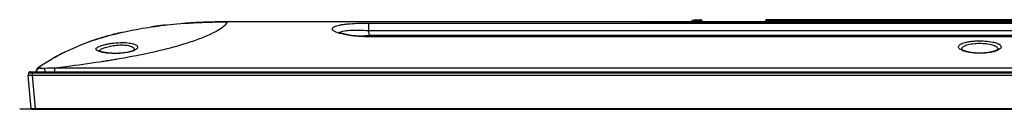
# Model space of a CAD drawing. Units: millimetres. Extents: x 0 to 1189, y 0 to 841.
# Drawn here: x 195 to 295, y 521 to 530 of the extents above; entities that cross this region are included whole.
import ezdxf

# ---------------------------------------------------------------- set-up
doc = ezdxf.new("R2010")
doc.units = ezdxf.units.MM
doc.header["$LTSCALE"] = 65.395
doc.layers.add('3_ALL_AXES', color=7, linetype='CONTINUOUS')
doc.layers.add('7_ALL_FEATURES', color=7, linetype='CONTINUOUS')

msp = doc.modelspace()

# ---------------------------------------------------------------- linework, layer by layer
at = {"layer": '3_ALL_AXES', "color": 7, "linetype": 'Continuous'}
for p, q in [((208.3223, 529.6384), (208.3787, 529.6462)), ((302.4914, 530.1136), (275.6114, 530.1136)), ((196.4815, 525.4462), (196.4664, 525.4356)), ((196.4664, 525.4356), (196.4676, 525.434)), ((196.4869, 525.45), (196.4815, 525.4462)), ((196.4867, 525.4499), (196.4869, 525.4501)), ((195.75, 521.2858), (195.4554, 524.6536)), ((195.4554, 524.6536), (195.4959, 524.6536)), ((566.3754, 524.6536), (195.4554, 524.6536)), ((195.4854, 524.6536), (195.5044, 524.8761)), ((195.6538, 525.0136), (566.1769, 525.0136)), ((195.9036, 524.6536), (195.9036, 524.8767)), ((565.9271, 524.8767), (195.9036, 524.8767)), ((196.1983, 521.2858), (195.9036, 524.6536)), ((196.2773, 525.107), (196.2691, 525.0136)), ((195.8397, 521.2036), (565.991, 521.2036)), ((196.1983, 521.2036), (196.1983, 521.2858)), ((196.1983, 521.2858), (565.6324, 521.2858))]:
    msp.add_line(p, q, dxfattribs=at)
msp.add_lwpolyline([(195.6538, 525.0136), (195.6264, 525.0111), (195.5998, 525.0036), (195.5751, 524.9913), (195.5531, 524.9748), (195.5344, 524.9544), (195.5198, 524.931), (195.5097, 524.9053), (195.5044, 524.8761)], dxfattribs=at)
for centre, radius, start, end in [((214.316, 486.4169), 43.6351, 97.000305, 98.268798), ((214.5455, 484.5886), 45.4778, 96.670952, 97.006534), ((215.4483, 474.38), 55.7276, 92.285262, 94.270199), ((215.4887, 473.4764), 56.632, 92.813394, 93.194074), ((215.6072, 470.9696), 59.1416, 91.827217, 92.808877), ((215.628, 470.3753), 59.7362, 92.024291, 92.304273), ((210.6585, 502.8459), 26.7804, 107.839489, 109.646169), ((210.6804, 502.7801), 26.8497, 107.841027, 109.479336), ((210.9277, 502.0228), 27.6464, 107.700968, 107.84813), ((210.9235, 502.0357), 27.6328, 107.729416, 107.8481), ((207.8842, 509.0315), 19.9901, 119.515682, 119.663714), ((207.9405, 508.932), 20.1044, 119.249192, 119.515567), ((208.4903, 507.9288), 21.2483, 116.065942, 119.220973), ((208.185, 508.49), 20.6095, 118.41119, 118.668325), ((196.7256, 525.0677), 0.45, 125.157559, 175), ((207.2994, 510.0132), 18.8473, 122.042167, 122.271935), ((195.6543, 524.8636), 0.15, 90, 127.823616), ((195.8397, 521.2936), 0.09, 185, 270)]:
    msp.add_arc(centre, radius, start, end, dxfattribs=at)
for points, knots in [([(195.9036, 524.8767), (195.8532, 524.8751), (195.7796, 524.8731), (195.686, 524.8718), (195.6255, 524.8711), (195.5774, 524.8719), (195.5374, 524.8712), (195.5206, 524.8749), (195.5041, 524.8735), (195.5044, 524.8761)], [0, 0, 0, 0, 0.3789387, 0.55191479, 0.70421359, 0.8295644, 0.92283235, 0.98026372, 1, 1, 1, 1]), ([(195.9036, 524.8767), (195.9036, 524.8945), (195.9034, 524.9269), (195.9029, 524.9653), (195.9018, 524.9893), (195.9016, 525.0025), (195.9002, 525.0084), (195.9004, 525.0136), (195.8995, 525.0136)], [0, 0, 0, 0, 0.38850429, 0.71121935, 0.83369604, 0.92438018, 0.98026028, 1, 1, 1, 1]), ([(196.2773, 525.107), (196.2774, 525.1086), (196.2876, 525.1051), (196.2919, 525.1067), (196.2968, 525.1065)], [0, 0, 0, 0, 0.25555082, 1, 1, 1, 1]), ([(195.75, 521.2858), (195.7501, 521.285), (195.7544, 521.2852), (195.7596, 521.2841), (195.771, 521.2839), (195.7929, 521.2831), (195.8305, 521.2827), (195.8854, 521.2825), (195.9525, 521.2828), (196.0581, 521.2836), (196.1411, 521.2848), (196.1983, 521.2858)], [0, 0, 0, 0, 0.00518757, 0.01971794, 0.04361256, 0.07667931, 0.16903324, 0.29331501, 0.4447673, 0.61755853, 1, 1, 1, 1])]:
    msp.add_open_spline(points, degree=3, knots=knots, dxfattribs=at)
at = {"layer": '7_ALL_FEATURES', "color": 7, "linetype": 'Continuous'}
for p, q in [((546.0354, 530.1136), (215.7954, 530.1136)), ((230.1817, 529.9885), (230.1817, 529.2316)), ((230.1817, 529.9885), (531.649, 529.9885)), ((332.9154, 529.9936), (257.9154, 529.9936)), ((264.0906, 530.3188), (263.5271, 530.2892)), ((263.7275, 530.2097), (263.5303, 530.1993)), ((264.1854, 530.2289), (263.7275, 530.2097)), ((263.7275, 530.2097), (263.7275, 530.1136)), ((264.1854, 530.2289), (264.1854, 530.1136)), ((270.6733, 530.2257), (270.6733, 530.1136)), ((271.1233, 530.1136), (271.1233, 530.3346)), ((307.9174, 530.2446), (271.1233, 530.2446)), ((230.1786, 528.5934), (230.1786, 528.6202)), ((531.6521, 528.6202), (230.1786, 528.6202)), ((531.6521, 528.5934), (230.1786, 528.5934)), ((230.2786, 528.7382), (230.1817, 529.2316)), ((230.1817, 529.2316), (531.649, 529.2316)), ((230.2786, 528.6202), (230.2786, 528.7382)), ((230.2786, 528.7382), (531.5521, 528.7382)), ((202.5057, 528.3551), (202.4541, 528.3386)), ((197.1909, 525.0136), (197.1573, 525.401)), ((197.236, 525.949), (197.2016, 525.9272)), ((198.1546, 525.0137), (198.1545, 525.424)), ((198.1545, 525.424), (563.6762, 525.424)), ((204.3349, 526.2967), (204.4525, 526.3167)), ((196.2954, 525.0817), (196.2954, 525.0136)), ((194.5854, 521.2036), (194.5854, 521.1886)), ((196.1983, 521.2036), (194.5854, 521.2036)), ((206.5854, 521.1886), (194.5854, 521.1886)), ((206.5854, 521.2036), (206.5854, 521.1886))]:
    msp.add_line(p, q, dxfattribs=at)
for points in [[(271.0884, 530.3345), (271.0521, 530.3342), (271.0175, 530.3338), (270.9849, 530.3332), (270.9543, 530.3324), (270.9259, 530.3316), (270.8998, 530.3306), (270.8761, 530.3296), (270.8547, 530.3284), (270.8356, 530.3273), (270.8187, 530.3261), (270.8038, 530.3248), (270.7909, 530.3236), (270.7795, 530.3223), (270.7694, 530.3209), (270.7602, 530.3193), (270.7513, 530.3175), (270.7423, 530.315), (270.7323, 530.3115), (270.7207, 530.3059), (270.7077, 530.2972), (270.6948, 530.2846), (270.6839, 530.2684), (270.6764, 530.2495), (270.6733, 530.2292), (270.6733, 530.2257)], [(307.9412, 530.3346), (271.0884, 530.3345)], [(230.1786, 528.6202), (229.9268, 528.6224), (229.6395, 528.6302), (229.368, 528.643), (229.1129, 528.6598), (228.8744, 528.6802), (228.6523, 528.7034), (228.4466, 528.729), (228.2568, 528.7563), (228.0825, 528.785), (227.9233, 528.8148), (227.7787, 528.8451), (227.6487, 528.8757), (227.5333, 528.9059), (227.433, 528.9353), (227.3478, 528.9631), (227.278, 528.9886), (227.2236, 529.0108), (227.1849, 529.0286), (227.1616, 529.0408), (227.158, 529.0428)], [(206.2709, 527.2644), (206.2601, 527.2548), (206.2362, 527.2373), (206.1981, 527.2138), (206.1451, 527.186), (206.0769, 527.1554), (205.9929, 527.123), (205.8925, 527.0898), (205.7752, 527.0565), (205.6406, 527.024), (205.4889, 526.9934), (205.3205, 526.9655), (205.138, 526.9414), (204.946, 526.9223), (204.7491, 526.9085), (204.5516, 526.9003), (204.3578, 526.8973), (204.1716, 526.8992), (203.9963, 526.9051), (203.8341, 526.9143), (203.6846, 526.926), (203.5469, 526.9399), (203.4198, 526.9554), (203.3031, 526.9722), (203.1967, 526.9901), (203.1002, 527.0087), (203.0135, 527.0278), (202.9366, 527.0471), (202.8696, 527.0662), (202.8127, 527.0847), (202.7661, 527.102), (202.73, 527.1176), (202.7046, 527.1303), (202.6901, 527.1389), (202.6891, 527.1396)], [(294.3603, 527.2878), (294.3553, 527.2826), (294.3367, 527.2669), (294.3027, 527.2434), (294.2523, 527.2143), (294.1848, 527.1816), (294.0995, 527.1465), (293.9951, 527.1101), (293.8702, 527.0735), (293.7251, 527.038), (293.5635, 527.0056), (293.3903, 526.9776), (293.2085, 526.9549), (293.0195, 526.9376), (292.8248, 526.9259), (292.6267, 526.9201), (292.4276, 526.9204), (292.2297, 526.9267), (292.0356, 526.9388), (291.8471, 526.9566), (291.6659, 526.9799), (291.4935, 527.0082), (291.3333, 527.0409), (291.1903, 527.0765), (291.0679, 527.1129), (290.9658, 527.1488), (290.8825, 527.1833), (290.8165, 527.2156), (290.767, 527.2442), (290.7336, 527.2675), (290.7143, 527.2839)]]:
    msp.add_lwpolyline(points, dxfattribs=at)
for centre, radius, start, end in [((214.4198, 485.6524), 44.4066, 96.330853, 98.259474), ((215.4809, 473.7707), 56.3377, 92.183855, 94.006526), ((215.6493, 469.7955), 60.3164, 91.839512, 92.199809), ((263.5742, 529.3905), 0.9, 93, 126.427568), ((264.0954, 530.2289), 0.09, 0, 93), ((211.0165, 501.7444), 27.9386, 107.105824, 107.846651), ((211.3806, 500.5503), 29.187, 105.540774, 107.099423), ((211.6571, 499.572), 30.2036, 105.432165, 105.548819), ((211.8938, 498.7038), 31.1035, 104.246603, 105.426859), ((212.3935, 496.7288), 33.1407, 102.868616, 104.243641), ((228.5881, 533.5384), 4.8014, 254.219545, 254.379532), ((189.2974, 615.1618), 90.1284, 279.680278, 280.370504), ((206.0496, 527.3329), 0.2263, 334.958703, 339.793374), ((290.9244, 527.3668), 0.2254, 195.258527, 201.788689), ((294.1234, 527.3757), 0.25, 334.98237, 338.122224), ((294.1347, 527.3712), 0.2378, 338.136212, 339.739338), ((196.7454, 525.0817), 0.45, 125.050333, 180), ((207.2897, 510.0286), 18.829, 122.143608, 122.272223), ((186.3451, 633.0455), 108.2544, 278.744056, 279.012796), ((186.956, 629.1836), 104.3444, 279.013698, 279.137049), ((187.3791, 626.5545), 101.6815, 279.136905, 279.298313), ((187.7711, 624.1588), 99.254, 279.298459, 279.430415), ((188.1733, 621.7394), 96.8014, 279.430213, 279.610883)]:
    msp.add_arc(centre, radius, start, end, dxfattribs=at)
for points, knots in [([(203.5741, 528.6739), (204.235, 528.8575), (205.7085, 529.2132), (207.2114, 529.4778), (208.0406, 529.5984)], [0, 0, 0, 0, 0.45345181, 1, 1, 1, 1]), ([(205.5217, 526.5057), (206.8264, 526.7447), (208.7074, 527.1327), (211.0699, 527.7651), (212.5597, 528.2437), (213.7921, 528.7302), (214.7346, 529.2027), (215.3642, 529.6258), (215.6606, 529.9093), (215.7472, 530.0332)], [0, 0, 0, 0, 0.36363844, 0.5260365, 0.67029086, 0.79235011, 0.88901141, 0.9585735, 1, 1, 1, 1]), ([(208.0406, 529.5984), (208.8869, 529.7215), (210.8691, 529.949), (213.4635, 530.0913), (215.2106, 530.1136), (215.7954, 530.1136)], [0, 0, 0, 0, 0.33560128, 0.77853376, 1, 1, 1, 1]), ([(215.7954, 530.1136), (215.2106, 530.1136), (214.5159, 530.1048), (213.8248, 530.0845), (213.7131, 530.0809)], [0, 0, 0, 0, 0.83825294, 1, 1, 1, 1]), ([(215.7472, 530.0332), (215.7545, 530.0436), (215.766, 530.0616), (215.7839, 530.0891), (215.7872, 530.1004), (215.7976, 530.1136), (215.7954, 530.1136)], [0, 0, 0, 0, 0.40662362, 0.71917757, 0.92688844, 1, 1, 1, 1]), ([(227.0951, 528.9755), (227.0122, 529.0032), (226.865, 529.0583), (226.6778, 529.1542), (226.5507, 529.2509), (226.4799, 529.3593), (226.5003, 529.4782), (226.5994, 529.5706), (226.7517, 529.6516), (226.9641, 529.7248), (227.2319, 529.7895), (227.5515, 529.845), (227.9166, 529.891), (228.4748, 529.9417), (229.2343, 529.9793), (229.8585, 529.9885), (230.1817, 529.9885)], [0, 0, 0, 0, 0.05690324, 0.10226754, 0.13621302, 0.16068253, 0.1818317, 0.20852416, 0.24553389, 0.29413079, 0.35415858, 0.42484897, 0.50511966, 0.59366276, 0.78964094, 1, 1, 1, 1]), ([(263.5303, 530.1993), (263.5297, 530.2108), (263.5292, 530.2313), (263.5259, 530.2613), (263.5296, 530.2752), (263.5248, 530.2891), (263.5271, 530.2892)], [0, 0, 0, 0, 0.38261507, 0.70690746, 0.92363171, 1, 1, 1, 1]), ([(263.7275, 530.2097), (263.7269, 530.2211), (263.7265, 530.2416), (263.7232, 530.2717), (263.7268, 530.2855), (263.7221, 530.2994), (263.7244, 530.2996)], [0, 0, 0, 0, 0.38261508, 0.70690747, 0.92363171, 1, 1, 1, 1]), ([(271.1233, 530.2446), (271.0659, 530.2446), (270.9824, 530.244), (270.8765, 530.2416), (270.8087, 530.2395), (270.7547, 530.2364), (270.7108, 530.2343), (270.6905, 530.2297), (270.6733, 530.2289), (270.6733, 530.2257)], [0, 0, 0, 0, 0.38176644, 0.55423859, 0.70542669, 0.82956191, 0.9219444, 0.97918872, 1, 1, 1, 1]), ([(196.4869, 525.4501), (197.3761, 526.0744), (199.663, 527.3823), (202.0886, 528.2613), (203.5741, 528.6739)], [0, 0, 0, 0, 0.40261087, 1, 1, 1, 1]), ([(227.2824, 528.9179), (227.2661, 528.9225), (227.2033, 528.9406), (227.141, 528.9601), (227.0951, 528.9755)], [0, 0, 0, 0, 0.25967696, 1, 1, 1, 1]), ([(227.2751, 528.9891), (227.2898, 529.0302), (227.3868, 529.1078), (227.7037, 529.2101), (228.3062, 529.2706), (229.1798, 529.2782), (229.8341, 529.2514), (230.1817, 529.2316)], [0, 0, 0, 0, 0.0441042, 0.11478394, 0.3392223, 0.64821383, 1, 1, 1, 1]), ([(230.1786, 528.5934), (229.646, 528.5934), (228.8763, 528.6313), (227.9162, 528.7673), (227.4887, 528.8602), (227.2953, 528.9143)], [0, 0, 0, 0, 0.54942342, 0.79281149, 1, 1, 1, 1]), ([(229.23, 528.6524), (229.3136, 528.663), (229.6622, 528.7028), (230.0124, 528.7272), (230.2786, 528.7382)], [0, 0, 0, 0, 0.2405043, 1, 1, 1, 1]), ([(202.388, 527.2708), (202.3797, 527.2844), (202.3674, 527.3144), (202.3736, 527.3862), (202.4516, 527.4751), (202.5999, 527.5649), (202.8163, 527.6574), (203.0941, 527.7464), (203.4256, 527.8291), (203.7996, 527.9007), (204.3407, 527.9759), (205.0119, 528.0181), (205.7325, 527.9797), (206.2342, 527.8751), (206.5025, 527.7381), (206.5845, 527.6554), (206.6051, 527.6131)], [0, 0, 0, 0, 0.01052002, 0.02060523, 0.04585648, 0.08373713, 0.13545931, 0.20011969, 0.27591584, 0.36046821, 0.45090928, 0.63587622, 0.80232318, 0.92632548, 0.96899481, 1, 1, 1, 1]), ([(202.7345, 527.1868), (202.7515, 527.2175), (202.8124, 527.2781), (203.001, 527.3943), (203.3504, 527.525), (203.8678, 527.6546), (204.4724, 527.7427), (205.0863, 527.7663), (205.5636, 527.7247), (205.8823, 527.6462), (206.0888, 527.5653), (206.2228, 527.4715), (206.2578, 527.393)], [0, 0, 0, 0, 0.02819522, 0.06721269, 0.17810229, 0.32590053, 0.49625511, 0.66852516, 0.8191087, 0.88042773, 0.93080336, 1, 1, 1, 1]), ([(206.5988, 527.4453), (206.5732, 527.3975), (206.4784, 527.304), (206.3659, 527.2408), (206.2987, 527.2085)], [0, 0, 0, 0, 0.42099423, 1, 1, 1, 1]), ([(206.6051, 527.6131), (206.6175, 527.5876), (206.6314, 527.5285), (206.6127, 527.4712), (206.5988, 527.4453)], [0, 0, 0, 0, 0.49070204, 1, 1, 1, 1]), ([(290.3923, 527.4645), (290.3723, 527.5014), (290.3502, 527.5928), (290.4239, 527.7286), (290.5719, 527.8392), (290.7884, 527.939), (291.0717, 528.0245), (291.4133, 528.0936), (291.8013, 528.1432), (292.3644, 528.1809), (293.059, 528.1709), (293.7161, 528.0916), (294.1603, 527.9801), (294.4082, 527.8862), (294.587, 527.7814), (294.6686, 527.6895), (294.6885, 527.6436)], [0, 0, 0, 0, 0.02655856, 0.05459992, 0.09208593, 0.14207309, 0.20477858, 0.27895864, 0.36238615, 0.45207793, 0.63584774, 0.80121566, 0.86940117, 0.92527692, 0.9683037, 1, 1, 1, 1]), ([(290.6855, 527.2266), (290.6202, 527.259), (290.5098, 527.3231), (290.418, 527.4168), (290.3923, 527.4645)], [0, 0, 0, 0, 0.57386306, 1, 1, 1, 1]), ([(290.7069, 527.3074), (290.6972, 527.3431), (290.6994, 527.4279), (290.7795, 527.5417), (290.9167, 527.6407), (291.11, 527.7292), (291.3558, 527.8047), (291.7635, 527.8883), (292.3331, 527.9387), (293.0191, 527.9233), (293.5589, 527.8474), (293.9233, 527.7427), (294.1608, 527.6414), (294.3163, 527.5301), (294.3549, 527.4375)], [0, 0, 0, 0, 0.02765562, 0.05926033, 0.10038119, 0.15308727, 0.21742744, 0.29221502, 0.46379313, 0.64352486, 0.80405078, 0.87028923, 0.92502295, 1, 1, 1, 1]), ([(294.3549, 527.4375), (294.3693, 527.4031), (294.376, 527.3495), (294.3623, 527.3009), (294.3578, 527.2888)], [0, 0, 0, 0, 0.74281196, 1, 1, 1, 1]), ([(294.6785, 527.4645), (294.6533, 527.4173), (294.5631, 527.3245), (294.4545, 527.2608), (294.3901, 527.2286)], [0, 0, 0, 0, 0.42649271, 1, 1, 1, 1]), ([(294.6885, 527.6436), (294.7005, 527.6158), (294.7132, 527.5528), (294.6933, 527.4921), (294.6785, 527.4645)], [0, 0, 0, 0, 0.49170258, 1, 1, 1, 1]), ([(202.6996, 527.0887), (202.6297, 527.112), (202.5172, 527.1556), (202.413, 527.2298), (202.388, 527.2708)], [0, 0, 0, 0, 0.6050498, 1, 1, 1, 1]), ([(206.2987, 527.2085), (206.1924, 527.1575), (205.9428, 527.069), (205.3487, 526.9351), (204.5109, 526.8654), (203.6713, 526.8998), (203.0676, 526.9899), (202.8106, 527.0517), (202.6996, 527.0887)], [0, 0, 0, 0, 0.09675457, 0.21627412, 0.49928789, 0.78370401, 0.90398594, 1, 1, 1, 1]), ([(202.718, 527.1235), (202.7173, 527.1396), (202.722, 527.1619), (202.7317, 527.1816), (202.7345, 527.1868)], [0, 0, 0, 0, 0.73065902, 1, 1, 1, 1]), ([(294.3901, 527.2286), (294.2817, 527.1743), (294.0245, 527.081), (293.4089, 526.9429), (292.5395, 526.8797), (291.6697, 526.942), (291.0528, 527.0794), (290.7946, 527.1725), (290.6855, 527.2266)], [0, 0, 0, 0, 0.09613144, 0.21564782, 0.49952878, 0.7836709, 0.90348667, 1, 1, 1, 1]), ([(196.2969, 525.0138), (196.3047, 525.1072), (196.384, 525.2944), (196.5606, 525.3944), (196.6528, 525.4136)], [0, 0, 0, 0, 0.49874724, 1, 1, 1, 1]), ([(196.4871, 525.4503), (196.5056, 525.4632), (196.5394, 525.4822), (196.6088, 525.478), (196.639, 525.4389), (196.6528, 525.4136)], [0, 0, 0, 0, 0.34319745, 0.56277635, 1, 1, 1, 1]), ([(196.6528, 525.4136), (196.6558, 525.4082), (196.6747, 525.4019), (196.707, 525.3966), (196.7566, 525.3929), (196.8464, 525.39), (196.9818, 525.3911), (197.0959, 525.3963), (197.1573, 525.401)], [0, 0, 0, 0, 0.03633117, 0.10416059, 0.20182073, 0.32568155, 0.6361426, 1, 1, 1, 1]), ([(198.156, 525.424), (198.5495, 525.4706), (200.1008, 525.6587), (201.6492, 525.872), (202.8021, 526.0494)], [0, 0, 0, 0, 0.25358581, 1, 1, 1, 1])]:
    msp.add_open_spline(points, degree=3, knots=knots, dxfattribs=at)
for points in [[(263.5303, 530.1993), (263.4201, 530.1936), (263.3089, 530.1642), (263.2102, 530.1149)], [(206.2578, 527.393), (206.2762, 527.3516), (206.278, 527.2999), (206.2628, 527.2572)], [(197.1573, 525.401), (197.4894, 525.4263), (197.8235, 525.4364), (198.1563, 525.424)]]:
    msp.add_open_spline(points, degree=3, dxfattribs=at)

doc.saveas('drawing.dxf')
